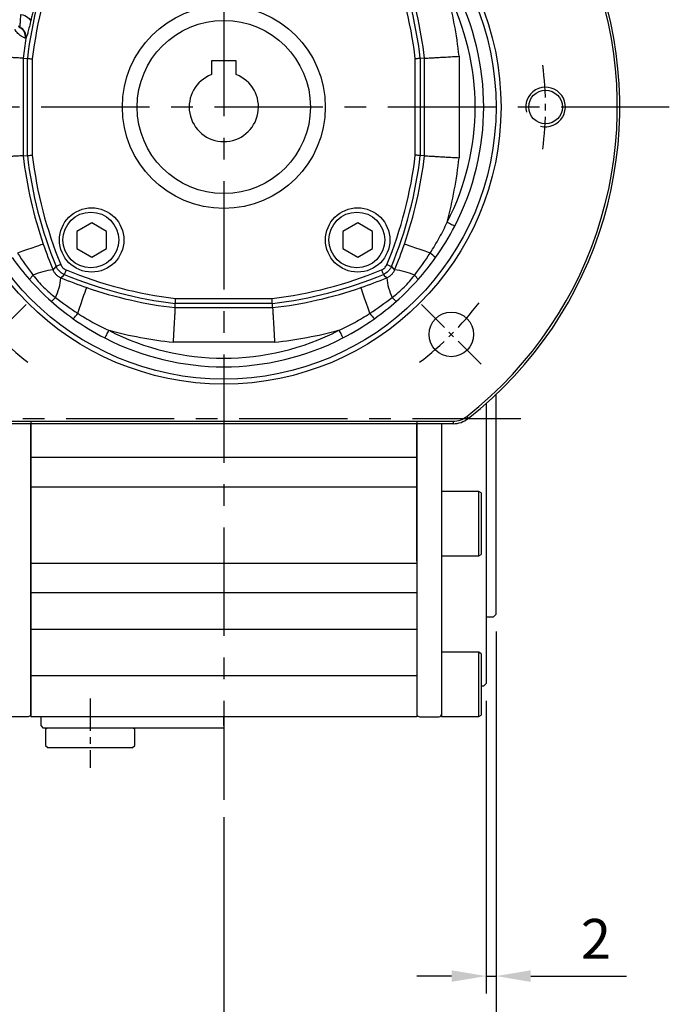
# Model space of a CAD drawing. Units: millimetres. Extents: x -24 to 1073, y -14 to 686.
# Drawn here: x 823 to 954, y 144 to 343 of the extents above; entities that cross this region are included whole.
import ezdxf

# ---------------------------------------------------------------- set-up
doc = ezdxf.new("R2010")
doc.units = ezdxf.units.MM
doc.header["$LTSCALE"] = 17.5
doc.linetypes.add('CENTER', pattern=[2, 1.25, -0.25, 0.25, -0.25])
for name, color, linetype in [('CEN', 2, 'CENTER'), ('DIM', 3, 'Continuous'), ('HATCH', 1, 'Continuous'), ('MAIN', 7, 'Continuous')]:
    doc.layers.add(name, color=color, linetype=linetype)
doc.styles.get("Standard").update_dxf_attribs({"font": 'simplex.shx', "bigfont": 'chineset.shx'})
doc.dimstyles.new('C', dxfattribs={"dimscale": 3.5, "dimtxt": 2.3, "dimasz": 2, "dimexe": 1, "dimexo": 1, "dimgap": 1, "dimtad": 1, "dimtoh": 1, "dimdec": 4, "dimdsep": 46, "dimtxsty": 'Standard', "dimcen": 0, "dimclrd": 256, "dimclre": 256, "dimclrt": 256, "dimadec": 0, "dimazin": 0, "dimtfac": 0.6, "dimtdec": 4, "dimtofl": 0, "dimtmove": 0, "dimatfit": 3, "dimfxl": 0, "dimtolj": 1, "dimarcsym": 0})
doc.dimstyles.new('L', dxfattribs={"dimscale": 3.5, "dimtxt": 2.3, "dimasz": 2, "dimexe": 1, "dimexo": 1, "dimgap": 1, "dimtad": 1, "dimdsep": 46, "dimtxsty": 'Standard', "dimcen": 0, "dimclrd": 256, "dimclre": 256, "dimclrt": 256, "dimazin": 2, "dimtfac": 0.6, "dimtmove": 0, "dimatfit": 3, "dimfxl": 0, "dimtolj": 1, "dimarcsym": 0})

# ---------------------------------------------------------------- blocks, each defined once
blk = doc.blocks.new('A$C73A83972')
at = {"layer": 'MAIN'}
for p, q in [((2.5, 9.3), (-2.5, 9.3)), ((-2.5, 9.3), (-2.5, 6.54)), ((2.5, 6.54), (2.5, 9.3))]:
    blk.add_line(p, q, dxfattribs=at)
blk.add_circle((0, 0), 17.5, dxfattribs=at)
blk.add_arc((0, 0), 7, 110.9248, 69.0752, dxfattribs=at)
blk = doc.blocks.new('*D87')
at = {"layer": 'DEFPOINTS', "color": 0}
for p in [(830.84, 381.42), (897.12, 269.58)]:
    blk.add_point(p, dxfattribs=at)
at = {"layer": 'DIM', "lineweight": -2}
for p, q in [((755.87, 416.62), (809.97, 416.62)), ((809.97, 416.62), (827.27, 387.44))]:
    blk.add_line(p, q, dxfattribs=at)
blk.add_arc((863.98, 325.5), 65, 117.5721, 123.8389, dxfattribs=at)
at = {"layer": 'DIM'}
blk.add_solid([(828.27, 388.03), (826.26, 386.84), (830.84, 381.42)], dxfattribs=at)
at = {"layer": 'DIM', "insert": (781.17, 430.85), "char_height": 8.05, "attachment_point": 5}
blk.add_mtext('\\A1;PCD∅130\\P4x%%C9', dxfattribs=at)
blk = doc.blocks.new('*D88')
at = {"layer": 'DEFPOINTS', "color": 0}
for p in [(804.55, 351.83), (923.41, 299.17)]:
    blk.add_point(p, dxfattribs=at)
at = {"layer": 'DIM', "lineweight": -2}
for p, q in [((730.1, 359.87), (786.4, 359.87)), ((786.4, 359.87), (798.15, 354.66))]:
    blk.add_line(p, q, dxfattribs=at)
blk.add_arc((863.98, 325.5), 65, 153.0217, 169.4245, dxfattribs=at)
at = {"layer": 'DIM'}
blk.add_solid([(798.62, 355.73), (797.68, 353.6), (804.55, 351.83)], dxfattribs=at)
at = {"layer": 'DIM', "insert": (755.4, 374.1), "char_height": 8.05, "attachment_point": 5}
blk.add_mtext('\\A1;PCD∅130\\P2xM8', dxfattribs=at)
blk = doc.blocks.new('A$C242E74D5')
at = {"layer": 'MAIN'}
for p, q in [((-55, -58.09), (-55, -102.5)), ((55, -63), (55, -58.09)), ((-53, -69), (-53, -59.92)), ((53, -59.92), (53, -69)), ((55, -102.5), (55, -63)), ((-44, -70.83), (-44, -64)), ((-39, -64), (-39, -70.83)), ((-39, -70.83), (-39, -64)), ((39, -70.83), (39, -64)), ((39, -64), (39, -70.83)), ((44, -64), (44, -70.83)), ((-53, -71.78), (-53, -69)), ((53, -69), (53, -71.78)), ((-44, -77.14), (-44, -70.83)), ((-39, -70.83), (-39, -77.14)), ((-39, -77.14), (-39, -70.83)), ((39, -77.14), (39, -70.83)), ((39, -70.83), (39, -77.14)), ((44, -70.83), (44, -77.14)), ((-53, -86.2), (-53, -71.78)), ((53, -71.78), (53, -86.2)), ((-44, -80.76), (-44, -77.14)), ((-39, -77.14), (-39, -91.76)), ((-39, -91.76), (-39, -77.14)), ((39, -91.76), (39, -77.14)), ((39, -77.14), (39, -122.94)), ((44, -77.14), (44, -80.76)), ((-51.5, -77.71), (-52, -77.99)), ((-52, -90.42), (-52, -77.99)), ((-44, -77.71), (-51.5, -77.71)), ((-51.5, -77.71), (-51.5, -90.71)), ((51.5, -77.71), (44, -77.71)), ((52, -77.99), (51.5, -77.71)), ((51.5, -90.71), (51.5, -77.71)), ((52, -77.99), (52, -90.4)), ((-44, -90.39), (-44, -80.76)), ((44, -80.76), (44, -90.39)), ((-53, -90.58), (-53, -86.2)), ((53, -86.2), (53, -90.58)), ((-53, -92.34), (-53, -90.58)), ((-52, -90.42), (-51.5, -90.71)), ((-51.5, -90.71), (-44, -90.71)), ((-44, -91.76), (-44, -90.39)), ((44, -90.39), (44, -91.76)), ((44, -90.71), (51.5, -90.71)), ((51.5, -90.71), (52, -90.42)), ((52, -90.4), (52, -90.42)), ((53, -90.58), (53, -92.34)), ((-53, -102.59), (-53, -92.34)), ((-44, -97.84), (-44, -91.76)), ((-39, -91.76), (-39, -97.84)), ((-39, -97.84), (-39, -91.76)), ((44, -91.76), (44, -97.84)), ((53, -92.34), (53, -102.59)), ((-44, -105.3), (-44, -97.84)), ((-39, -97.84), (-39, -105.3)), ((-39, -105.3), (-39, -97.84)), ((44, -97.84), (44, -105.3)), ((-55, -102.5), (-54.5, -103)), ((-54.5, -103), (-53, -103)), ((-53, -104.58), (-53, -102.59)), ((53, -102.59), (53, -104.58)), ((53, -103), (54.5, -103)), ((54.5, -103), (55, -102.5)), ((-53, -108.01), (-53, -104.58)), ((-44, -114.89), (-44, -105.3)), ((-39, -105.3), (-39, -114.89)), ((-39, -114.89), (-39, -105.3)), ((44, -105.3), (44, -114.89)), ((53, -104.58), (53, -108.01)), ((-53, -110.5), (-53, -108.01)), ((53, -108.01), (53, -110.5)), ((-53, -116.5), (-53, -110.5)), ((-51.5, -110.19), (-52, -110.48)), ((-52, -122.9), (-52, -110.48)), ((-44, -110.19), (-51.5, -110.19)), ((-51.5, -110.19), (-51.5, -123.19)), ((51.5, -110.19), (44, -110.19)), ((52, -110.48), (51.5, -110.19)), ((51.5, -123.19), (51.5, -110.19)), ((52, -110.48), (52, -122.89)), ((53, -110.5), (53, -116.5)), ((-44, -117.6), (-44, -114.89)), ((-39, -114.89), (-39, -119.21)), ((-39, -122.94), (-39, -114.89)), ((44, -114.89), (44, -117.6)), ((-53, -116.5), (-52.5, -117)), ((-52.5, -117), (-52, -117)), ((52, -117), (52.5, -117)), ((52.5, -117), (53, -116.5)), ((-44, -123.19), (-44, -117.6)), ((44, -117.6), (44, -123.18)), ((-52, -122.9), (-51.5, -123.19)), ((-51.5, -123.19), (-44, -123.19)), ((-39.5, -123.23), (-43.5, -123.23)), ((-39, -122.94), (-39.5, -123.23)), ((39, -122.94), (39.5, -123.23)), ((39.5, -123.23), (43.5, -123.23)), ((44, -123.18), (44, -123.19)), ((44, -123.19), (51.5, -123.19)), ((51.5, -123.19), (52, -122.9)), ((52, -122.89), (52, -122.9))]:
    blk.add_line(p, q, dxfattribs=at)
for centre, start, end in [((-43.5, -122.73), 180, 270), ((43.5, -122.73), 270, 0)]:
    blk.add_arc(centre, 0.5, start, end, dxfattribs=at)
blk = doc.blocks.new('A$C135A5832')
blk.add_line((0, -125.5), (-36.5, -125.5))
at = {"layer": 'MAIN'}
for p, q in [((-39, -63.5), (-39, -70.83)), ((39, -63.5), (39, -70.83)), ((39, -70.83), (-39, -70.83)), ((-39, -70.83), (-39, -76.84)), ((39, -70.83), (39, -76.84)), ((39, -76.84), (-39, -76.84)), ((-39, -76.84), (-39, -92.23)), ((39, -76.84), (39, -92.23)), ((39, -92.23), (-39, -92.23)), ((-39, -92.23), (-39, -98.16)), ((39, -92.23), (39, -98.16)), ((39, -98.16), (-39, -98.16)), ((-39, -98.16), (-39, -105.62)), ((39, -98.16), (39, -105.62)), ((39, -105.62), (-39, -105.62)), ((-39, -105.62), (-39, -114.98)), ((39, -105.62), (39, -114.98)), ((39, -114.98), (-39, -114.98)), ((-39, -114.98), (-39, -123.23)), ((39, -114.98), (39, -123.23)), ((39, -123.23), (-39, -123.23)), ((-37, -123.23), (-37, -125)), ((0, -125), (0, -123.23)), ((-37, -125), (-36.5, -125.5)), ((0, -125), (0, -125.5)), ((-35.7, -125.5), (-36, -125.8)), ((-36, -125.8), (-36, -129)), ((-18, -125.8), (-18.3, -125.5)), ((-18, -129), (-18, -125.8)), ((-36, -129), (-35.5, -129.5)), ((-18.5, -129.5), (-18, -129)), ((-18.5, -129.5), (-35.5, -129.5))]:
    blk.add_line(p, q, dxfattribs=at)
blk = doc.blocks.new('*D64')
at = {"layer": 'DEFPOINTS', "color": 0}
for p in [(918.98, 223), (916.98, 209), (918.98, 149.87)]:
    blk.add_point(p, dxfattribs=at)
at = {"layer": 'DIM', "lineweight": -2}
for p, q in [((918.98, 219.5), (918.98, 146.37)), ((916.98, 205.5), (916.98, 146.37)), ((909.98, 149.87), (902.98, 149.87)), ((916.98, 149.87), (918.98, 149.87)), ((925.98, 149.87), (945.35, 149.87))]:
    blk.add_line(p, q, dxfattribs=at)
at = {"layer": 'DIM'}
for points in [[(909.98, 151.04), (909.98, 148.7), (916.98, 149.87)], [(925.98, 151.04), (925.98, 148.7), (918.98, 149.87)]]:
    blk.add_solid(points, dxfattribs=at)
at = {"layer": 'DIM', "insert": (939.16, 157.39), "char_height": 8.05, "attachment_point": 5}
blk.add_mtext('\\A1;2', dxfattribs=at)
blk = doc.blocks.new('*D68')
at = {"layer": 'DEFPOINTS', "color": 0}
for p in [(781.98, 191.5), (863.98, 185.5), (863.98, 129.15)]:
    blk.add_point(p, dxfattribs=at)
at = {"layer": 'DIM', "lineweight": -2}
for p, q in [((781.98, 188), (781.98, 125.65)), ((863.98, 182), (863.98, 125.65)), ((788.98, 129.15), (856.98, 129.15))]:
    blk.add_line(p, q, dxfattribs=at)
at = {"layer": 'DIM'}
for points in [[(788.98, 130.32), (788.98, 127.98), (781.98, 129.15)], [(856.98, 130.32), (856.98, 127.98), (863.98, 129.15)]]:
    blk.add_solid(points, dxfattribs=at)
at = {"layer": 'DIM', "insert": (822.98, 136.67), "char_height": 8.05, "attachment_point": 5}
blk.add_mtext('\\A1;82', dxfattribs=at)
blk = doc.blocks.new('*D69')
at = {"layer": 'DEFPOINTS', "color": 0}
for p in [(918.98, 223), (781.98, 191.5), (918.98, 100.78)]:
    blk.add_point(p, dxfattribs=at)
at = {"layer": 'DIM', "lineweight": -2}
for p, q in [((918.98, 219.5), (918.98, 97.28)), ((781.98, 188), (781.98, 97.28)), ((788.98, 100.78), (911.98, 100.78))]:
    blk.add_line(p, q, dxfattribs=at)
at = {"layer": 'DIM'}
for points in [[(788.98, 101.95), (788.98, 99.61), (781.98, 100.78)], [(911.98, 101.95), (911.98, 99.61), (918.98, 100.78)]]:
    blk.add_solid(points, dxfattribs=at)
at = {"layer": 'DIM', "insert": (850.48, 108.3), "char_height": 8.05, "attachment_point": 5}
blk.add_mtext('\\A1;137', dxfattribs=at)
blk = doc.blocks.new('BM08')
at = {"layer": 'MAIN'}
blk.add_lwpolyline([(-2.83, -1.73), (0.17, -3.46), (3.17, -1.73), (3.17, 1.73), (0.17, 3.46), (-2.83, 1.73)], close=True, dxfattribs=at)
for centre, radius in [((0.17, 0), 6.5), ((0, 0), 5.63)]:
    blk.add_circle(centre, radius, dxfattribs=at)
blk = doc.blocks.new('A$C2c6b81c5')
at = {"layer": 'CEN', "ltscale": 0.3}
for p, q in [((40.08, 24.08), (28, 12)), ((119.92, 24.08), (132, 12))]:
    blk.add_line(p, q, dxfattribs=at)
for start, end in [(352.4631, 7.5369), (217.4631, 232.5369), (307.4631, 322.5369)]:
    blk.add_arc((80, 64), 65, start, end, dxfattribs=at)
at = {"layer": 'HATCH'}
blk.add_arc((145, 64), 4, 255, 195, dxfattribs=at)
at = {"layer": 'MAIN'}
for p, q in [((39.45, 73.85), (39.45, 54.15)), ((39.45, 73.85), (40.31, 73.8)), ((40.31, 54.2), (40.31, 73.8)), ((41.31, 73.74), (41.31, 54.26)), ((118.69, 54.26), (118.69, 73.74)), ((120.55, 73.85), (119.69, 73.8)), ((119.69, 73.8), (119.69, 54.2)), ((120.55, 54.15), (120.55, 73.85)), ((127.54, 74.25), (127.54, 53.75)), ((39.45, 54.15), (40.31, 54.2)), ((120.55, 54.15), (119.69, 54.2)), ((70.15, 23.45), (70.2, 24.31)), ((89.8, 24.31), (70.2, 24.31)), ((70.25, 25.31), (89.74, 25.31)), ((89.85, 23.45), (89.8, 24.31)), ((70.15, 23.45), (89.85, 23.45)), ((90.25, 16.46), (69.75, 16.46)), ((33.7, 0.5), (126.3, 0.5)), ((126.3, 0.5), (126.3, 0)), ((129.08, 1.46), (129.39, 1.07)), ((126.3, 0), (33.7, 0))]:
    blk.add_line(p, q, dxfattribs=at)
at = {"layer": 'MAIN', "flags": 128}
for points in [[(39, 82.69), (39.4, 82.6), (39.78, 82.47), (40.12, 82.31), (40.42, 82.12), (40.67, 81.91), (40.84, 81.69), (40.94, 81.48), (40.96, 81.27)], [(125.12, 40.74), (125.36, 40.62), (125.58, 40.5), (125.8, 40.39), (126.01, 40.28), (126.21, 40.18), (126.38, 40.09), (126.53, 40.01), (126.66, 39.94)], [(43.52, 36.29), (43.37, 36.24), (43.06, 36.13), (42.58, 35.96), (41.95, 35.75), (41.19, 35.48), (40.31, 35.18), (39.34, 34.85), (38.31, 34.49)], [(121.69, 34.49), (120.65, 34.85), (119.69, 35.18), (118.81, 35.48), (118.05, 35.75), (117.42, 35.96), (116.94, 36.13), (116.63, 36.24), (116.48, 36.29)], [(47.07, 32.15), (46.9, 32.08), (46.73, 32.01), (46.57, 31.95), (46.43, 31.89), (46.32, 31.84), (46.23, 31.81), (46.17, 31.78), (46.15, 31.77)], [(112.93, 32.15), (113.1, 32.08), (113.27, 32.01), (113.43, 31.95), (113.56, 31.89), (113.68, 31.84), (113.77, 31.81), (113.83, 31.78), (113.85, 31.77)], [(45.49, 31.09), (45.71, 31.32), (46.15, 31.77)], [(47.77, 30.15), (47.32, 29.71), (47.09, 29.49)], [(48.15, 31.07), (48.08, 30.9), (48.01, 30.73), (47.95, 30.57), (47.89, 30.44), (47.84, 30.32), (47.8, 30.23), (47.78, 30.17), (47.77, 30.15)], [(111.85, 31.07), (111.92, 30.9), (111.99, 30.73), (112.05, 30.57), (112.11, 30.44), (112.16, 30.32), (112.19, 30.23), (112.22, 30.17), (112.23, 30.15)], [(112.91, 29.49), (112.68, 29.71), (112.23, 30.15)], [(113.85, 31.77), (114.29, 31.32), (114.51, 31.09)], [(50.49, 22.31), (50.85, 23.35), (51.18, 24.31), (51.48, 25.19), (51.75, 25.95), (51.96, 26.58), (52.13, 27.06), (52.24, 27.37), (52.29, 27.52)], [(109.51, 22.31), (109.15, 23.35), (108.82, 24.31), (108.52, 25.19), (108.25, 25.95), (108.04, 26.58), (107.87, 27.06), (107.76, 27.37), (107.71, 27.52)], [(56.74, 18.88), (56.62, 18.64), (56.5, 18.42), (56.38, 18.2), (56.28, 17.99), (56.18, 17.79), (56.09, 17.62), (56.01, 17.47), (55.94, 17.34)], [(103.26, 18.88), (103.38, 18.64), (103.5, 18.42), (103.61, 18.2), (103.72, 17.99), (103.82, 17.79), (103.91, 17.62), (103.99, 17.47), (104.06, 17.34)]]:
    blk.add_lwpolyline(points, dxfattribs=at)
at = {"layer": 'MAIN'}
for centre, radius in [((80, 64), 56), ((80, 64), 55), ((80, 64), 20.5), ((145, 64), 3.4), ((125.96, 18.04), 4.5)]:
    blk.add_circle(centre, radius, dxfattribs=at)
for centre, radius, start, end in [((80, 64), 80, 308.1249, 231.8751), ((80, 64), 79.5, 308.1249, 231.8751), ((124, 64), 84.26, 157.5111, 173.3187), ((124, 64), 83.26, 157.5111, 173.2787), ((36, 64), 83.26, 6.7213, 22.4889), ((36, 64), 84.26, 6.6813, 22.4889), ((36, 64), 85.12, 6.6474, 19.0011), ((80, 64), 52.5, 332.726, 27.274), ((80, 64), 50.77, 332.726, 27.274), ((36, 64), 92.11, 6.3899, 14.6296), ((37.96, 78.27), 1.96, 349.5028, 64.9242), ((38.04, 78.21), 2, 350.9473, 67.4862), ((124, 64), 85.12, 170.6029, 173.3526), ((124, 64), 85.12, 186.6474, 199.0011), ((124, 64), 84.26, 186.6813, 202.4889), ((124, 64), 83.26, 186.7213, 202.4889), ((36, 64), 83.26, 337.5111, 353.2787), ((36, 64), 84.26, 337.5111, 353.3187), ((36, 64), 85.12, 340.9989, 353.3526), ((36, 64), 92.11, 345.3704, 353.6101), ((80, 64), 52.5, 324.5741, 332.726), ((114.09, 24.41), 12.63, 46.5154, 53.0226), ((80, 64), 52.5, 215.4259, 221.6094), ((80, 64), 52.5, 318.3906, 324.5741), ((45.21, 25.89), 5.53, 132.1393, 143.9544), ((46.75, 18.84), 12.32, 95.9043, 115.2057), ((80, 108), 84.26, 247.5111, 263.3187), ((80, 108), 83.26, 247.5111, 263.2787), ((80, 108), 83.26, 276.7213, 292.4889), ((80, 108), 84.26, 276.6813, 292.4889), ((113.25, 18.84), 12.32, 64.7943, 84.0957), ((114.79, 25.89), 5.53, 36.0456, 47.8607), ((80, 64), 52.5, 221.6094, 228.3906), ((34.84, 30.75), 12.32, 334.7943, 354.0957), ((125.16, 30.75), 12.32, 185.9043, 205.2057), ((80, 64), 52.5, 311.6094, 318.3906), ((80, 108), 85.12, 250.9989, 263.3526), ((80, 108), 85.12, 276.6474, 289.0011), ((41.89, 29.21), 5.53, 306.0456, 317.8607), ((80, 64), 52.5, 228.3906, 234.5741), ((80, 64), 52.5, 305.4259, 311.6094), ((118.11, 29.21), 5.53, 222.1393, 233.9544), ((40.41, 29.91), 12.63, 316.5154, 323.0226), ((119.59, 29.91), 12.63, 216.9774, 223.4846), ((80, 64), 52.5, 234.5741, 242.726), ((80, 64), 52.5, 297.274, 305.4259), ((80, 64), 50.77, 242.726, 297.274), ((80, 108), 92.11, 255.3704, 263.6101), ((80, 108), 92.11, 276.3899, 284.6296), ((80, 64), 52.5, 242.726, 297.274), ((126.3, 5), 4.5, 270, 308.1249), ((126.3, 5), 5, 270, 308.1249)]:
    blk.add_arc(centre, radius, start, end, dxfattribs=at)
for points, knots in [([(41.88, 85.01), (41.71, 84.35), (41.55, 83.7), (41.32, 82.76), (41.24, 82.44), (41.09, 81.84), (41.02, 81.55), (40.96, 81.27)], [0, 0, 0, 0, 0.5, 0.5, 0.75, 0.75, 1, 1, 1, 1]), ([(38.81, 80.07), (38.82, 80.11), (38.83, 80.19), (38.85, 80.47), (38.86, 80.65), (38.89, 80.99), (38.9, 81.11), (38.91, 81.38), (38.92, 81.53), (38.95, 81.98), (38.98, 82.32), (39, 82.69)], [0, 0, 0, 0, 0.25, 0.25, 0.5, 0.5, 0.625, 0.625, 0.75, 0.75, 1, 1, 1, 1]), ([(39.89, 77.91), (39.81, 77.94), (39.69, 77.98), (39.4, 78.12), (39.22, 78.21), (38.83, 78.46), (38.61, 78.63), (38.28, 78.97), (38.18, 79.1), (37.98, 79.39), (37.89, 79.55), (37.83, 79.73)], [0, 0, 0, 0, 0.25, 0.25, 0.5, 0.5, 0.75, 0.75, 0.875, 0.875, 1, 1, 1, 1]), ([(38.51, 80.39), (38.52, 80.33), (38.54, 80.29), (38.58, 80.23), (38.59, 80.21), (38.64, 80.15), (38.67, 80.12), (38.74, 80.07), (38.77, 80.05), (38.79, 80.05)], [0, 0, 0, 0, 0.125, 0.125, 0.25, 0.25, 0.5, 0.5, 1, 1, 1, 1]), ([(40.96, 81.27), (40.84, 80.78), (40.73, 80.33), (40.58, 79.73), (40.54, 79.55), (40.45, 79.2), (40.41, 79.05), (40.33, 78.76), (40.29, 78.63), (40.23, 78.4), (40.19, 78.3), (40.11, 78.05), (40.06, 77.94), (40.02, 77.9)], [0, 0, 0, 0, 0.25, 0.25, 0.375, 0.375, 0.5, 0.5, 0.625, 0.625, 0.75, 0.75, 1, 1, 1, 1]), ([(39.45, 73.85), (39.43, 73.85), (39.36, 73.86), (39.2, 73.87), (39.14, 73.87), (39, 73.88), (38.91, 73.88), (38.63, 73.9), (38.41, 73.91), (37.9, 73.94), (37.6, 73.96), (36.96, 74), (36.61, 74.02), (36.05, 74.05), (35.86, 74.06), (35.46, 74.08), (35.26, 74.09), (34.65, 74.13), (34.23, 74.15), (33.57, 74.19), (33.35, 74.2), (32.91, 74.23), (32.68, 74.24), (32.46, 74.25)], [0, 0, 0, 0, 0.125, 0.125, 0.1875, 0.1875, 0.25, 0.25, 0.375, 0.375, 0.5, 0.5, 0.625, 0.625, 0.6875, 0.6875, 0.75, 0.75, 0.875, 0.875, 0.9375, 0.9375, 1, 1, 1, 1]), ([(40.31, 73.8), (40.32, 73.8), (40.35, 73.8), (40.46, 73.79), (40.53, 73.79), (40.71, 73.78), (40.82, 73.77), (41.06, 73.76), (41.19, 73.75), (41.31, 73.74)], [0, 0, 0, 0, 0.25, 0.25, 0.5, 0.5, 0.75, 0.75, 1, 1, 1, 1]), ([(119.69, 73.8), (119.68, 73.8), (119.65, 73.8), (119.54, 73.79), (119.47, 73.79), (119.28, 73.78), (119.18, 73.77), (118.94, 73.76), (118.81, 73.75), (118.69, 73.74)], [0, 0, 0, 0, 0.25, 0.25, 0.5, 0.5, 0.75, 0.75, 1, 1, 1, 1]), ([(120.55, 73.85), (120.57, 73.85), (120.64, 73.86), (120.79, 73.87), (120.86, 73.87), (121, 73.88), (121.09, 73.88), (121.37, 73.9), (121.59, 73.91), (122.1, 73.94), (122.4, 73.96), (123.04, 74), (123.39, 74.02), (123.95, 74.05), (124.14, 74.06), (124.54, 74.08), (124.74, 74.09), (125.35, 74.13), (125.77, 74.15), (126.43, 74.19), (126.65, 74.2), (127.09, 74.23), (127.32, 74.24), (127.54, 74.25)], [0, 0, 0, 0, 0.125, 0.125, 0.1875, 0.1875, 0.25, 0.25, 0.375, 0.375, 0.5, 0.5, 0.625, 0.625, 0.6875, 0.6875, 0.75, 0.75, 0.875, 0.875, 0.9375, 0.9375, 1, 1, 1, 1]), ([(39.45, 54.15), (39.43, 54.15), (39.36, 54.14), (39.2, 54.13), (39.14, 54.13), (39, 54.12), (38.91, 54.12), (38.63, 54.1), (38.41, 54.09), (37.9, 54.06), (37.6, 54.04), (36.96, 54), (36.61, 53.98), (36.05, 53.95), (35.86, 53.94), (35.46, 53.92), (35.26, 53.91), (34.65, 53.87), (34.23, 53.85), (33.57, 53.81), (33.35, 53.8), (32.91, 53.77), (32.68, 53.76), (32.46, 53.75)], [0, 0, 0, 0, 0.125, 0.125, 0.1875, 0.1875, 0.25, 0.25, 0.375, 0.375, 0.5, 0.5, 0.625, 0.625, 0.6875, 0.6875, 0.75, 0.75, 0.875, 0.875, 0.9375, 0.9375, 1, 1, 1, 1]), ([(40.31, 54.2), (40.32, 54.2), (40.35, 54.2), (40.46, 54.21), (40.53, 54.21), (40.71, 54.22), (40.82, 54.23), (41.06, 54.24), (41.19, 54.25), (41.31, 54.26)], [0, 0, 0, 0, 0.25, 0.25, 0.5, 0.5, 0.75, 0.75, 1, 1, 1, 1]), ([(119.69, 54.2), (119.68, 54.2), (119.65, 54.2), (119.54, 54.21), (119.47, 54.21), (119.28, 54.22), (119.18, 54.23), (118.94, 54.24), (118.81, 54.25), (118.69, 54.26)], [0, 0, 0, 0, 0.25, 0.25, 0.5, 0.5, 0.75, 0.75, 1, 1, 1, 1]), ([(120.55, 54.15), (120.57, 54.15), (120.64, 54.14), (120.79, 54.13), (120.86, 54.13), (121, 54.12), (121.09, 54.12), (121.37, 54.1), (121.59, 54.09), (122.1, 54.06), (122.4, 54.04), (123.04, 54), (123.39, 53.98), (123.95, 53.95), (124.14, 53.94), (124.54, 53.92), (124.74, 53.91), (125.35, 53.87), (125.77, 53.85), (126.43, 53.81), (126.65, 53.8), (127.09, 53.77), (127.32, 53.76), (127.54, 53.75)], [0, 0, 0, 0, 0.125, 0.125, 0.1875, 0.1875, 0.25, 0.25, 0.375, 0.375, 0.5, 0.5, 0.625, 0.625, 0.6875, 0.6875, 0.75, 0.75, 0.875, 0.875, 0.9375, 0.9375, 1, 1, 1, 1]), ([(121.69, 34.49), (122.34, 35.49), (122.95, 36.51), (124.1, 38.59), (124.63, 39.65), (125.12, 40.74)], [0, 0, 0, 0, 0.5, 0.5, 1, 1, 1, 1]), ([(47.07, 32.15), (47.17, 31.91), (47.32, 31.69), (47.69, 31.32), (47.91, 31.17), (48.15, 31.07)], [0, 0, 0, 0, 0.5, 0.5, 1, 1, 1, 1]), ([(111.85, 31.07), (112.09, 31.17), (112.31, 31.32), (112.68, 31.69), (112.83, 31.91), (112.93, 32.15)], [0, 0, 0, 0, 0.5, 0.5, 1, 1, 1, 1]), ([(41.51, 29.98), (42.14, 29.14), (42.84, 28.34), (44.34, 26.84), (45.13, 26.14), (45.98, 25.51)], [0, 0, 0, 0, 0.5, 0.5, 1, 1, 1, 1]), ([(45.49, 31.09), (45.56, 30.91), (45.64, 30.74), (45.85, 30.42), (45.98, 30.26), (46.26, 29.98), (46.42, 29.86), (46.74, 29.65), (46.91, 29.56), (47.09, 29.49)], [0, 0, 0, 0, 0.25, 0.25, 0.5, 0.5, 0.75, 0.75, 1, 1, 1, 1]), ([(47.77, 30.15), (47.59, 30.22), (47.41, 30.32), (47.09, 30.54), (46.94, 30.66), (46.52, 31.08), (46.3, 31.4), (46.15, 31.77)], [0, 0, 0, 0, 0.25, 0.25, 0.5, 0.5, 1, 1, 1, 1]), ([(113.85, 31.77), (113.78, 31.59), (113.68, 31.41), (113.46, 31.09), (113.34, 30.94), (112.92, 30.52), (112.6, 30.3), (112.23, 30.15)], [0, 0, 0, 0, 0.25, 0.25, 0.5, 0.5, 1, 1, 1, 1]), ([(112.91, 29.49), (113.09, 29.56), (113.26, 29.64), (113.58, 29.86), (113.74, 29.98), (114.02, 30.26), (114.14, 30.42), (114.35, 30.74), (114.44, 30.91), (114.51, 31.09)], [0, 0, 0, 0, 0.25, 0.25, 0.5, 0.5, 0.75, 0.75, 1, 1, 1, 1]), ([(114.02, 25.51), (114.86, 26.14), (115.66, 26.84), (117.16, 28.34), (117.86, 29.14), (118.49, 29.98)], [0, 0, 0, 0, 0.5, 0.5, 1, 1, 1, 1]), ([(70.2, 24.31), (70.2, 24.32), (70.2, 24.35), (70.2, 24.46), (70.21, 24.53), (70.22, 24.71), (70.23, 24.82), (70.24, 25.06), (70.25, 25.19), (70.25, 25.31)], [0, 0, 0, 0, 0.25, 0.25, 0.5, 0.5, 0.75, 0.75, 1, 1, 1, 1]), ([(89.8, 24.31), (89.8, 24.32), (89.8, 24.35), (89.79, 24.46), (89.79, 24.53), (89.78, 24.71), (89.77, 24.82), (89.76, 25.06), (89.75, 25.19), (89.74, 25.31)], [0, 0, 0, 0, 0.25, 0.25, 0.5, 0.5, 0.75, 0.75, 1, 1, 1, 1]), ([(50.49, 22.31), (51.49, 21.66), (52.51, 21.05), (54.59, 19.9), (55.65, 19.37), (56.74, 18.88)], [0, 0, 0, 0, 0.5, 0.5, 1, 1, 1, 1]), ([(70.15, 23.45), (70.14, 23.43), (70.14, 23.36), (70.13, 23.21), (70.13, 23.14), (70.12, 23), (70.11, 22.91), (70.1, 22.63), (70.09, 22.41), (70.06, 21.9), (70.04, 21.6), (70, 20.96), (69.98, 20.61), (69.95, 20.05), (69.94, 19.86), (69.92, 19.46), (69.91, 19.26), (69.87, 18.65), (69.85, 18.23), (69.81, 17.57), (69.8, 17.35), (69.77, 16.91), (69.76, 16.68), (69.75, 16.46)], [0, 0, 0, 0, 0.125, 0.125, 0.1875, 0.1875, 0.25, 0.25, 0.375, 0.375, 0.5, 0.5, 0.625, 0.625, 0.6875, 0.6875, 0.75, 0.75, 0.875, 0.875, 0.9375, 0.9375, 1, 1, 1, 1]), ([(89.85, 23.45), (89.85, 23.43), (89.86, 23.36), (89.87, 23.21), (89.87, 23.14), (89.88, 23), (89.88, 22.91), (89.9, 22.63), (89.91, 22.41), (89.94, 21.9), (89.96, 21.6), (90, 20.96), (90.02, 20.61), (90.05, 20.05), (90.06, 19.86), (90.08, 19.46), (90.09, 19.26), (90.13, 18.65), (90.15, 18.23), (90.19, 17.57), (90.2, 17.35), (90.23, 16.91), (90.24, 16.68), (90.25, 16.46)], [0, 0, 0, 0, 0.125, 0.125, 0.1875, 0.1875, 0.25, 0.25, 0.375, 0.375, 0.5, 0.5, 0.625, 0.625, 0.6875, 0.6875, 0.75, 0.75, 0.875, 0.875, 0.9375, 0.9375, 1, 1, 1, 1]), ([(103.26, 18.88), (104.35, 19.37), (105.41, 19.9), (107.49, 21.05), (108.51, 21.66), (109.51, 22.31)], [0, 0, 0, 0, 0.5, 0.5, 1, 1, 1, 1])]:
    blk.add_open_spline(points, degree=3, knots=knots, dxfattribs=at)
for points in [[(38.79, 80.05), (38.8, 80.04), (38.81, 80.05), (38.81, 80.07)], [(40.02, 77.9), (40, 77.88), (39.96, 77.88), (39.89, 77.91)], [(43.52, 36.29), (44.12, 34.53), (44.78, 32.8), (45.49, 31.09)], [(114.51, 31.09), (115.22, 32.8), (115.88, 34.53), (116.48, 36.29)], [(38.31, 34.49), (39.31, 32.95), (40.38, 31.44), (41.51, 29.98)], [(118.49, 29.98), (119.62, 31.44), (120.69, 32.95), (121.69, 34.49)], [(47.09, 29.49), (48.8, 28.78), (50.53, 28.12), (52.29, 27.52)], [(107.71, 27.52), (109.47, 28.12), (111.2, 28.78), (112.91, 29.49)], [(45.98, 25.51), (47.44, 24.38), (48.95, 23.31), (50.49, 22.31)], [(109.51, 22.31), (111.05, 23.31), (112.56, 24.38), (114.02, 25.51)]]:
    blk.add_open_spline(points, degree=3, dxfattribs=at)
for p in [(53.13, 37.13), (106.87, 37.13)]:
    blk.add_blockref('BM08', p, dxfattribs=at)

msp = doc.modelspace()

# ---------------------------------------------------------------- linework, layer by layer
at = {"layer": 'CEN'}
for p, q in [((863.98117, 415.5), (863.98117, 185.5)), ((953.98117, 325.5), (773.98117, 325.5)), ((923.98117, 262.5), (776.08927, 262.5))]:
    msp.add_line(p, q, dxfattribs=at)
at = {"layer": 'CEN', "ltscale": 0.3}
msp.add_line((836.98117, 206.00052), (836.98117, 191.97388), dxfattribs=at)

# ---------------------------------------------------------------- block references
at = {"layer": 'MAIN'}
for name, p in [('A$C2c6b81c5', (783.9816, 261.5)), ('A$C73A83972', (863.98117, 325.5)), ('A$C242E74D5', (863.98117, 325.5)), ('A$C135A5832', (863.98117, 325.5))]:
    msp.add_blockref(name, p, dxfattribs=at)

# ---------------------------------------------------------------- dimensions: what is measured, and where the dimension line sits
at = {"layer": 'DIM'}
for p1, p2, text, picture, middle in [((897.1247, 269.58483), (830.83763, 381.41517), 'PCD<>\\P4x%%C9', '*D87', (781.17188, 416.61695)), ((923.41082, 299.17291), (804.55151, 351.82709), 'PCD<>\\P2xM8', '*D88', (755.39927, 359.86846))]:
    dim = msp.add_diameter_dim_2p(p1=p1, p2=p2, text=text, dimstyle='C', dxfattribs=at)
    dim.commit()
    dim.dimension.update_dxf_attribs({"geometry": picture, "text_midpoint": middle, "dimtype": 163})
for base, p2, picture, middle in [((918.98117, 100.77938), (918.98117, 223), '*D69', (850.48117, 108.30438)), ((863.98117, 129.14848), (863.98117, 185.5), '*D68', (822.98117, 136.67348))]:
    dim = msp.add_linear_dim(base=base, p1=(781.98117, 191.5), p2=p2, angle=180, dimstyle='L', dxfattribs=at)
    dim.commit()
    dim.dimension.update_dxf_attribs({"geometry": picture, "text_midpoint": middle})
dim = msp.add_linear_dim(base=(918.98117, 149.86895), p1=(916.98117, 209), p2=(918.98117, 223), dimstyle='L', dxfattribs=at)
dim.commit()
dim.dimension.update_dxf_attribs({"geometry": '*D64', "text_midpoint": (939.1645, 157.39395)})

doc.saveas('drawing.dxf')
